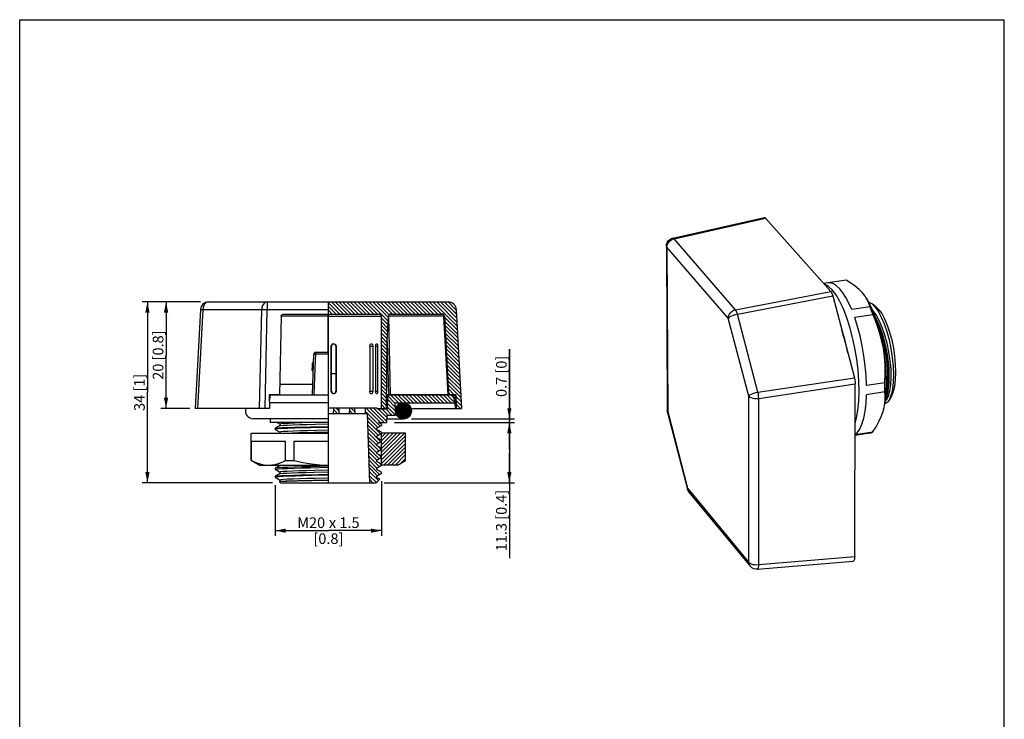
# Model space of a CAD drawing. Units: millimetres. Extents: x 12 to 202, y 7 to 290.
# Drawn here: x 17 to 202, y 159 to 290 of the extents above; entities that cross this region are included whole.
import ezdxf

# ---------------------------------------------------------------- set-up
doc = ezdxf.new("R2010")
doc.units = ezdxf.units.MM
doc.header["$LTSCALE"] = 19.36
doc.layers.get('0').update_dxf_attribs({"linetype": 'CONTINUOUS'})
doc.layers.add('NOGEOM', color=7, linetype='CONTINUOUS')
doc.styles.get("Standard").update_dxf_attribs({"font": 'arial.ttf'})
doc.dimstyles.new('DIMSTYLE_2', dxfattribs={"dimtxt": 2, "dimasz": 2, "dimexe": 1, "dimexo": 1.5, "dimgap": 0.5, "dimtad": 1, "dimdsep": 46, "dimtxsty": 'STANDARD', "dimblk": '_FILLED', "dimblk1": '_FILLED', "dimblk2": '_FILLED', "dimcen": 0.09, "dimadec": 0, "dimazin": 0, "dimtp": 0.2, "dimtm": 0.2, "dimtfac": 1, "dimtofl": 0, "dimtmove": 0, "dimatfit": 3, "dimldrblk": '_FILLED', "dimfxl": 1, "dimtolj": 1, "dimarcsym": 0})
doc.dimstyles.new('DIMSTYLE_3', dxfattribs={"dimtxt": 2, "dimasz": 2, "dimexe": 1, "dimexo": 1.5, "dimgap": 0.5, "dimtad": 1, "dimdec": 0, "dimdsep": 46, "dimtxsty": 'STANDARD', "dimblk": '_FILLED', "dimblk1": '_FILLED', "dimblk2": '_FILLED', "dimcen": 0.09, "dimadec": 0, "dimazin": 0, "dimtp": 0.3, "dimtm": 0.3, "dimtfac": 1, "dimtdec": 0, "dimtofl": 0, "dimtmove": 0, "dimatfit": 3, "dimldrblk": '_FILLED', "dimfxl": 1, "dimtolj": 1, "dimarcsym": 0})
doc.dimstyles.new('DIMSTYLE_4', dxfattribs={"dimtxt": 2, "dimasz": 2, "dimexe": 1, "dimexo": 1.5, "dimgap": 0.5, "dimtad": 1, "dimdsep": 46, "dimtxsty": 'STANDARD', "dimblk": '_FILLED', "dimblk1": '_FILLED', "dimblk2": '_FILLED', "dimcen": 0.09, "dimadec": 0, "dimazin": 0, "dimtp": 0.1, "dimtm": 0.1, "dimtfac": 1, "dimtofl": 0, "dimtmove": 0, "dimatfit": 3, "dimldrblk": '_FILLED', "dimfxl": 1, "dimtolj": 1, "dimarcsym": 0})

# ---------------------------------------------------------------- blocks, each defined once
blk = doc.blocks.new('_FILLED')
at = {"color": 0, "linetype": 'BYBLOCK'}
blk.add_solid([(0, 0), (-1, 0.2), (-1, -0.2)], dxfattribs=at)
blk = doc.blocks.new('*D2')
at = {"color": 2, "linetype": 'CONTINUOUS'}
for p, q in [((65, 202.55), (65, 193.01)), ((85, 203.3), (85, 193.01)), ((65, 194.01), (75, 194.01)), ((85, 194.01), (75, 194.01))]:
    blk.add_line(p, q, dxfattribs=at)
at = {"color": 2, "linetype": 'CONTINUOUS', "xscale": 2, "yscale": 2, "zscale": 2, "rotation": 180}
blk.add_blockref('_FILLED', (65, 194.01), dxfattribs=at)
at = {"color": 2, "linetype": 'CONTINUOUS', "xscale": 2, "yscale": 2, "zscale": 2}
blk.add_blockref('_FILLED', (85, 194.01), dxfattribs=at)
at = {"color": 2, "linetype": 'CONTINUOUS', "insert": (75, 196.51), "char_height": 2, "width": 13.7993, "attachment_point": 2, "line_spacing_factor": 0.9}
blk.add_mtext('M20{\\Ftxt.shx;\\W1.159851;\\H2.000000; }x 1.5\\P[0.8]', dxfattribs=at)
blk = doc.blocks.new('*D3')
at = {"color": 2, "linetype": 'CONTINUOUS'}
for p, q in [((50.97, 236.99), (43.5, 236.99)), ((44.5, 236.99), (44.5, 226.99)), ((44.5, 216.99), (44.5, 226.99)), ((48.94, 216.99), (43.5, 216.99))]:
    blk.add_line(p, q, dxfattribs=at)
at = {"color": 2, "linetype": 'CONTINUOUS', "xscale": 2, "yscale": 2, "zscale": 2}
for p, rotation in [((44.5, 236.99), 90), ((44.5, 216.99), 270)]:
    blk.add_blockref('_FILLED', p, dxfattribs=dict(at, rotation=rotation))
at = {"color": 2, "linetype": 'CONTINUOUS', "insert": (42, 226.99), "char_height": 2, "width": 10.5353, "attachment_point": 2, "rotation": 90, "line_spacing_factor": 0.9}
blk.add_mtext('20{\\Ftxt.shx;\\W1.000000;\\H2.000000; }[0.8]', dxfattribs=at)
blk = doc.blocks.new('*D4')
at = {"color": 2, "linetype": 'CONTINUOUS'}
for p, q in [((50.97, 236.99), (40, 236.99)), ((41, 236.99), (41, 220)), ((41, 203.01), (41, 220)), ((64.5, 203.01), (40, 203.01))]:
    blk.add_line(p, q, dxfattribs=at)
at = {"color": 2, "linetype": 'CONTINUOUS', "xscale": 2, "yscale": 2, "zscale": 2}
for p, rotation in [((41, 236.99), 90), ((41, 203.01), 270)]:
    blk.add_blockref('_FILLED', p, dxfattribs=dict(at, rotation=rotation))
at = {"color": 2, "linetype": 'CONTINUOUS', "insert": (38.5, 220), "char_height": 2, "width": 8.2082, "attachment_point": 2, "rotation": 90, "line_spacing_factor": 0.9}
blk.add_mtext('34{\\Ftxt.shx;\\W1.000000;\\H2.000000; }[1]', dxfattribs=at)
blk = doc.blocks.new('*D8')
at = {"color": 2, "linetype": 'CONTINUOUS'}
for p, q in [((109, 215.01), (109, 228.1)), ((109, 228.1), (109, 214.66)), ((90.6, 215.01), (110, 215.01)), ((109, 209.31), (109, 214.66)), ((87.43, 214.31), (110, 214.31)), ((109, 214.31), (109, 209.31))]:
    blk.add_line(p, q, dxfattribs=at)
at = {"color": 2, "linetype": 'CONTINUOUS', "xscale": 2, "yscale": 2, "zscale": 2}
for p, rotation in [((109, 215.01), 270), ((109, 214.31), 90)]:
    blk.add_blockref('_FILLED', p, dxfattribs=dict(at, rotation=rotation))
at = {"color": 2, "linetype": 'CONTINUOUS', "insert": (106.5, 219.12), "char_height": 2, "width": 8.9814, "attachment_point": 1, "rotation": 90, "line_spacing_factor": 0.9}
blk.add_mtext('0.7{\\Ftxt.shx;\\W1.000000;\\H2.000000; }[0]', dxfattribs=at)
blk = doc.blocks.new('*D9')
at = {"color": 2, "linetype": 'CONTINUOUS'}
for p, q in [((87.43, 214.31), (110, 214.31)), ((109, 214.31), (109, 208.66)), ((109, 203.01), (109, 208.66)), ((109, 208.66), (109, 188.82)), ((85.5, 203.01), (110, 203.01))]:
    blk.add_line(p, q, dxfattribs=at)
at = {"color": 2, "linetype": 'CONTINUOUS', "xscale": 2, "yscale": 2, "zscale": 2}
for p, rotation in [((109, 214.31), 90), ((109, 203.01), 270)]:
    blk.add_blockref('_FILLED', p, dxfattribs=dict(at, rotation=rotation))
at = {"color": 2, "linetype": 'CONTINUOUS', "insert": (106.5, 201.69), "char_height": 2, "width": 12.8625, "attachment_point": 3, "rotation": 90, "line_spacing_factor": 0.9}
blk.add_mtext('11.3{\\Ftxt.shx;\\W1.000000;\\H2.000000; }[0.4]', dxfattribs=at)

msp = doc.modelspace()

# ---------------------------------------------------------------- hatches: boundary and pattern name
at = {"linetype": 'CONTINUOUS'}
h = msp.add_hatch(dxfattribs=at)
h.set_pattern_fill('default__1', color=2, scale=0.5, angle=135, style=0, pattern_type=0)
h.set_pattern_definition([(135, (0, 0), (-0.3535534, -0.3535534), [])])
edge = h.paths.add_edge_path()
edge.add_spline(control_points=[(86.703, 234.685), (86.65, 234.684), (86.553, 234.666), (86.421, 234.582), (86.331, 234.456), (86.307, 234.359), (86.304, 234.306)], knot_values=[0, 0, 0, 0, 0.25, 0.5, 0.75, 1, 1, 1, 1], degree=3, periodic=0)
edge.add_line((86.304, 234.306), (86.062, 229.685))
edge.add_line((86.062, 229.685), (85.95, 216.885))
edge.add_line((85.95, 216.885), (84.95, 216.885))
edge.add_line((84.95, 216.885), (84.95, 234.285))
edge.add_spline(control_points=[(84.95, 234.285), (84.949, 234.34), (84.929, 234.441), (84.84, 234.575), (84.706, 234.664), (84.605, 234.684), (84.55, 234.685)], knot_values=[0, 0, 0, 0, 0.25, 0.5, 0.75, 1, 1, 1, 1], degree=3, periodic=0)
edge.add_line((84.55, 234.685), (75, 234.685))
edge.add_line((75, 234.685), (75, 236.985))
edge.add_line((75, 236.985), (97.528, 236.985))
edge.add_spline(control_points=[(97.528, 236.985), (97.658, 236.984), (97.907, 236.953), (98.264, 236.811), (98.572, 236.585), (98.814, 236.289), (98.975, 235.94), (99.019, 235.692), (99.026, 235.564)], knot_values=[0, 0, 0, 0, 0.1666667, 0.3333333, 0.5, 0.6666667, 0.8333333, 1, 1, 1, 1], degree=3, periodic=0)
edge.add_line((99.026, 235.564), (100, 216.985))
edge.add_line((100, 216.985), (99, 216.985))
edge.add_line((99, 216.985), (98.955, 219.535))
edge.add_line((98.955, 219.535), (97.566, 219.535))
edge.add_line((97.566, 219.535), (96.792, 234.306))
edge.add_spline(control_points=[(96.792, 234.306), (96.789, 234.359), (96.765, 234.456), (96.675, 234.582), (96.544, 234.666), (96.446, 234.684), (96.393, 234.685)], knot_values=[0, 0, 0, 0, 0.25, 0.5, 0.75, 1, 1, 1, 1], degree=3, periodic=0)
edge.add_line((96.393, 234.685), (86.703, 234.685))
edge = h.paths.add_edge_path()
edge.add_line((84.663, 203.678), (84, 203.015))
edge.add_line((84, 203.015), (82.8, 203.015))
edge.add_line((82.8, 203.015), (82.346, 216.015))
edge.add_line((82.346, 216.015), (81.965, 216.015))
edge.add_line((81.965, 216.015), (82, 217.015))
edge.add_line((82, 217.015), (84.165, 217.015))
edge.add_line((84.165, 217.015), (84.175, 216.815))
edge.add_line((84.175, 216.815), (86.047, 216.815))
edge.add_line((86.047, 216.815), (86.094, 219.515))
edge.add_line((86.094, 219.515), (98.448, 219.515))
edge.add_line((98.448, 219.515), (98.85, 218.015))
edge.add_line((98.85, 218.015), (87.5, 218.015))
edge.add_line((87.5, 218.015), (87.621, 215.715))
edge.add_line((87.621, 215.715), (86, 215.715))
edge.add_line((86, 215.715), (85.927, 214.315))
edge.add_line((85.927, 214.315), (84.427, 214.315))
edge.add_line((84.427, 214.315), (85, 213.984))
edge.add_line((85, 213.984), (85, 213.796))
edge.add_line((85, 213.796), (84.188, 213.327))
edge.add_spline(control_points=[(84.188, 213.327), (84.165, 213.313), (84.127, 213.281), (84.089, 213.214), (84.075, 213.139), (84.09, 213.064), (84.128, 212.999), (84.166, 212.967), (84.188, 212.953)], knot_values=[0, 0, 0, 0, 0.1666667, 0.3333333, 0.5, 0.6666667, 0.8333333, 1, 1, 1, 1], degree=3, periodic=0)
edge.add_line((84.188, 212.953), (85, 212.484))
edge.add_line((85, 212.484), (85, 212.296))
edge.add_line((85, 212.296), (84.188, 211.827))
edge.add_spline(control_points=[(84.188, 211.827), (84.165, 211.813), (84.127, 211.781), (84.089, 211.714), (84.075, 211.639), (84.09, 211.564), (84.128, 211.499), (84.166, 211.467), (84.188, 211.453)], knot_values=[0, 0, 0, 0, 0.1666667, 0.3333333, 0.5, 0.6666667, 0.8333333, 1, 1, 1, 1], degree=3, periodic=0)
edge.add_line((84.188, 211.453), (85, 210.984))
edge.add_line((85, 210.984), (85, 210.796))
edge.add_line((85, 210.796), (84.188, 210.327))
edge.add_spline(control_points=[(84.188, 210.327), (84.165, 210.313), (84.127, 210.281), (84.089, 210.214), (84.075, 210.139), (84.09, 210.064), (84.128, 209.999), (84.166, 209.967), (84.188, 209.953)], knot_values=[0, 0, 0, 0, 0.1666667, 0.3333333, 0.5, 0.6666667, 0.8333333, 1, 1, 1, 1], degree=3, periodic=0)
edge.add_line((84.188, 209.953), (85, 209.484))
edge.add_line((85, 209.484), (85, 209.296))
edge.add_line((85, 209.296), (84.188, 208.827))
edge.add_spline(control_points=[(84.188, 208.827), (84.165, 208.813), (84.127, 208.781), (84.089, 208.714), (84.075, 208.639), (84.09, 208.564), (84.128, 208.499), (84.166, 208.467), (84.188, 208.453)], knot_values=[0, 0, 0, 0, 0.1666667, 0.3333333, 0.5, 0.6666667, 0.8333333, 1, 1, 1, 1], degree=3, periodic=0)
edge.add_line((84.188, 208.453), (85, 207.984))
edge.add_line((85, 207.984), (85, 207.796))
edge.add_line((85, 207.796), (84.188, 207.327))
edge.add_spline(control_points=[(84.188, 207.327), (84.165, 207.313), (84.127, 207.281), (84.089, 207.214), (84.075, 207.139), (84.09, 207.064), (84.128, 206.999), (84.166, 206.967), (84.188, 206.953)], knot_values=[0, 0, 0, 0, 0.1666667, 0.3333333, 0.5, 0.6666667, 0.8333333, 1, 1, 1, 1], degree=3, periodic=0)
edge.add_line((84.188, 206.953), (85, 206.484))
edge.add_line((85, 206.484), (85, 206.296))
edge.add_line((85, 206.296), (84.188, 205.827))
edge.add_spline(control_points=[(84.188, 205.827), (84.165, 205.813), (84.127, 205.781), (84.089, 205.714), (84.075, 205.639), (84.09, 205.564), (84.128, 205.499), (84.166, 205.467), (84.188, 205.453)], knot_values=[0, 0, 0, 0, 0.1666667, 0.3333333, 0.5, 0.6666667, 0.8333333, 1, 1, 1, 1], degree=3, periodic=0)
edge.add_line((84.188, 205.453), (85, 204.984))
edge.add_line((85, 204.984), (85, 204.796))
edge.add_line((85, 204.796), (84.188, 204.327))
edge.add_spline(control_points=[(84.188, 204.327), (84.165, 204.313), (84.127, 204.281), (84.089, 204.214), (84.075, 204.139), (84.09, 204.064), (84.128, 203.999), (84.166, 203.967), (84.188, 203.953)], knot_values=[0, 0, 0, 0, 0.1666667, 0.3333333, 0.5, 0.6666667, 0.8333333, 1, 1, 1, 1], degree=3, periodic=0)
edge.add_line((84.188, 203.953), (84.663, 203.678))
h.paths.add_polyline_path([(76, 217.015), (77, 217.015), (77.035, 216.015), (75.965, 216.015)])
h.paths.add_polyline_path([(79, 217.015), (80, 217.015), (80.035, 216.015), (78.965, 216.015)])
h = msp.add_hatch(dxfattribs=at)
h.set_pattern_fill('default__2', color=2, scale=0.01, angle=45, style=0, pattern_type=0)
h.set_pattern_definition([(45, (0, 0), (-0.0070710678, 0.0070710678), []), (45, (-0.001768, 0.001768), (-0.0070710678, 0.0070710678), [])])
edge = h.paths.add_edge_path()
edge.add_spline(control_points=[(89.1, 215.015), (88.977, 215.015), (88.739, 215.044), (88.396, 215.174), (88.096, 215.381), (87.853, 215.655), (87.684, 215.978), (87.596, 216.332), (87.596, 216.698), (87.684, 217.052), (87.853, 217.375), (88.096, 217.649), (88.396, 217.856), (88.739, 217.986), (88.977, 218.015), (89.1, 218.015)], knot_values=[0, 0, 0, 0, 0.0769231, 0.1538462, 0.2307692, 0.3076923, 0.3846154, 0.4615385, 0.5384615, 0.6153846, 0.6923077, 0.7692308, 0.8461538, 0.9230769, 1, 1, 1, 1], degree=3, periodic=0)
edge.add_spline(control_points=[(89.1, 218.015), (89.223, 218.015), (89.461, 217.986), (89.804, 217.856), (90.104, 217.649), (90.347, 217.375), (90.516, 217.052), (90.604, 216.698), (90.604, 216.332), (90.516, 215.978), (90.347, 215.655), (90.104, 215.381), (89.804, 215.174), (89.461, 215.044), (89.223, 215.015), (89.1, 215.015)], knot_values=[0, 0, 0, 0, 0.0769231, 0.1538462, 0.2307692, 0.3076923, 0.3846154, 0.4615385, 0.5384615, 0.6153846, 0.6923077, 0.7692308, 0.8461538, 0.9230769, 1, 1, 1, 1], degree=3, periodic=0)
h = msp.add_hatch(dxfattribs=at)
h.set_pattern_fill('B_BOTTOM', color=2, scale=0.5, angle=45, style=0, pattern_type=0)
h.set_pattern_definition([(45, (0, 0), (-0.3535534, 0.3535534), [])])
h.paths.add_polyline_path([(89.5, 207.181), (88, 206.315), (85, 206.315), (85, 212.315), (89.5, 212.315)])

# ---------------------------------------------------------------- linework, layer by layer
at = {"color": 7, "linetype": 'CONTINUOUS'}
for p, q in [((17, 7), (17, 290)), ((17, 290), (202, 290)), ((202, 7), (202, 290)), ((139.703, 248.964), (156.918, 252.838)), ((139.953, 248.856), (157.149, 252.725)), ((157.149, 252.725), (169.396, 238.946)), ((151.504, 235.524), (139.953, 248.856)), ((138.529, 247.489), (138.679, 216.593)), ((138.615, 247.285), (138.765, 216.383)), ((150.145, 233.931), (138.615, 247.285)), ((172.263, 241.097), (168.048, 240.463)), ((151.504, 235.524), (169.396, 238.946)), ((52.472, 236.985), (97.528, 236.985)), ((63.524, 236.985), (63.524, 235.564)), ((75, 203.015), (75, 236.985)), ((151.87, 234.696), (169.767, 238.122)), ((169.767, 238.122), (173.84, 222.738)), ((176.237, 237.425), (176.004, 237.821)), ((50.974, 235.564), (50, 216.985)), ((51.412, 235.564), (50.439, 216.985)), ((51.412, 235.564), (62.465, 235.564)), ((62.061, 216.985), (62.465, 235.564)), ((63.12, 216.985), (63.524, 235.564)), ((63.524, 235.564), (75, 235.564)), ((99.026, 235.564), (100, 216.985)), ((176.767, 236.058), (173.325, 235.536)), ((177.836, 236.056), (177.181, 236.598)), ((177.309, 235.371), (177.246, 235.428)), ((178.237, 235.675), (177.835, 236.056)), ((178.049, 235.877), (178.035, 235.89)), ((178.064, 235.864), (178.049, 235.877)), ((178.079, 235.85), (178.064, 235.864)), ((178.094, 235.836), (178.079, 235.85)), ((178.109, 235.822), (178.094, 235.836)), ((178.124, 235.808), (178.109, 235.822)), ((178.139, 235.794), (178.124, 235.808)), ((178.169, 235.765), (178.154, 235.78)), ((178.184, 235.75), (178.169, 235.765)), ((178.199, 235.735), (178.184, 235.75)), ((178.213, 235.72), (178.199, 235.735)), ((178.228, 235.705), (178.213, 235.72)), ((178.242, 235.689), (178.228, 235.705)), ((178.237, 235.675), (178.258, 235.653)), ((178.257, 235.674), (178.242, 235.689)), ((178.271, 235.658), (178.257, 235.674)), ((178.258, 235.653), (178.281, 235.628)), ((178.286, 235.642), (178.271, 235.658)), ((178.281, 235.628), (178.314, 235.592)), ((178.3, 235.626), (178.286, 235.642)), ((178.314, 235.61), (178.3, 235.626)), ((178.328, 235.594), (178.314, 235.61)), ((178.314, 235.592), (178.368, 235.533)), ((178.368, 235.533), (178.382, 235.517)), ((178.382, 235.517), (178.391, 235.507)), ((66.129, 234.306), (65.808, 219.535)), ((75, 234.291), (66.129, 234.291)), ((66.674, 234.685), (84.55, 234.685)), ((74.913, 234.291), (74.913, 227.515)), ((74.983, 234.685), (74.956, 234.655)), ((75, 234.285), (84.95, 234.285)), ((84.95, 216.885), (84.95, 234.285)), ((86.062, 229.685), (86.304, 234.306)), ((86.318, 234.306), (86.304, 234.306)), ((86.312, 234.338), (86.318, 234.306)), ((86.318, 234.306), (86.638, 219.535)), ((96.646, 234.306), (86.318, 234.306)), ((86.703, 234.685), (96.393, 234.685)), ((96.364, 234.685), (96.468, 234.657)), ((96.468, 234.657), (96.558, 234.575)), ((96.646, 234.306), (97.42, 219.535)), ((96.792, 234.306), (97.566, 219.535)), ((153.979, 219.264), (150.145, 233.931)), ((155.71, 220.024), (151.87, 234.696)), ((177.337, 234.555), (173.894, 234.032)), ((85.95, 216.885), (86.062, 229.685)), ((86.065, 229.685), (86.285, 219.535)), ((172.054, 229.836), (171.681, 230.892)), ((75.549, 220.185), (75.549, 228.685)), ((75.549, 228.685), (75.607, 228.685)), ((75.603, 220.185), (75.607, 228.685)), ((76.397, 228.685), (76.401, 220.185)), ((76.456, 228.685), (76.397, 228.685)), ((76.456, 228.685), (76.456, 220.185)), ((82.796, 228.685), (82.796, 220.185)), ((82.796, 228.685), (83.329, 228.685)), ((83.329, 228.685), (83.329, 220.185)), ((83.878, 228.685), (83.878, 220.185)), ((83.878, 228.685), (84.252, 228.685)), ((84.252, 228.685), (84.252, 220.185)), ((72, 219.515), (72.269, 227.225)), ((72.569, 227.515), (75, 227.515)), ((72.635, 227.225), (75, 227.225)), ((71.969, 225.465), (71.969, 224.106)), ((72.208, 225.465), (71.969, 225.465)), ((71.969, 224.106), (72, 224.965)), ((71.969, 224.106), (72.159, 224.074)), ((72, 224.965), (72, 225.465)), ((72.19, 224.965), (72, 224.965)), ((75.604, 223.515), (76.399, 223.515)), ((155.71, 220.024), (173.84, 222.738)), ((65.851, 221.515), (72.07, 221.515)), ((75.549, 220.185), (75.603, 220.185)), ((76.456, 220.185), (76.401, 220.185)), ((82.796, 220.185), (83.329, 220.185)), ((83.878, 220.185), (84.252, 220.185)), ((155.863, 218.867), (173.992, 221.583)), ((173.888, 189.156), (173.992, 221.583)), ((179.565, 221.788), (176.121, 221.257)), ((63.844, 219.535), (63.914, 216.985)), ((65.808, 219.535), (63.844, 219.535)), ((63.844, 219.515), (75, 219.515)), ((64.038, 219.515), (63.879, 218.261)), ((98.955, 219.535), (85.973, 219.535)), ((85.973, 219.515), (98.771, 219.515)), ((86.094, 219.515), (86.047, 216.815)), ((98.85, 218.015), (98.448, 219.515)), ((98.771, 219.515), (98.85, 218.015)), ((98.838, 218.244), (98.822, 219.535)), ((98.955, 219.535), (99, 216.985)), ((154.022, 188.046), (153.979, 219.264)), ((155.893, 187.638), (155.863, 218.867)), ((179.557, 220.069), (176.115, 219.538)), ((179.853, 219.027), (179.638, 218.416)), ((180.041, 219.717), (180.044, 219.728)), ((180.652, 219.037), (180.274, 218.453)), ((63.914, 216.985), (50, 216.985)), ((75, 218.015), (63.886, 218.015)), ((84.165, 217.015), (75, 217.015)), ((75.965, 216.015), (76, 217.015)), ((77.035, 216.015), (77, 217.015)), ((78.965, 216.015), (79, 217.015)), ((80.035, 216.015), (80, 217.015)), ((81.965, 216.015), (82, 217.015)), ((84.165, 217.015), (84.175, 216.815)), ((85.95, 216.885), (84.175, 216.885)), ((86.047, 216.815), (84.175, 216.815)), ((87.5, 218.015), (98.85, 218.015)), ((87.5, 218.015), (87.621, 215.715)), ((90.518, 216.985), (100, 216.985)), ((98.854, 216.985), (98.841, 218.015)), ((179.219, 216.399), (179.303, 216.691)), ((179.305, 216.698), (179.299, 216.677)), ((64.037, 215.015), (64.073, 214.315)), ((75, 216.015), (82.346, 216.015)), ((82.8, 203.015), (82.346, 216.015)), ((86, 215.715), (85.927, 214.315)), ((85.963, 215.015), (89.1, 215.015)), ((86, 215.715), (87.621, 215.715)), ((138.727, 216.226), (142.452, 201.832)), ((138.765, 216.383), (142.491, 201.987)), ((75, 214.315), (64.074, 214.315)), ((65, 213.234), (65.009, 213.244)), ((65, 213.234), (65, 213.046)), ((65.157, 213.088), (65, 213.046)), ((65.009, 213.036), (65, 213.046)), ((65.821, 213.714), (65.009, 213.244)), ((65.009, 213.036), (65.821, 212.566)), ((65.391, 214.315), (65.821, 214.066)), ((71.554, 213.525), (75, 213.609)), ((75, 213.421), (71.756, 213.342)), ((72.572, 214.014), (75, 214.078)), ((72.674, 212.891), (75, 212.952)), ((84.188, 213.327), (85, 213.796)), ((85, 212.484), (84.188, 212.953)), ((84.427, 214.315), (85.927, 214.315)), ((85, 213.984), (84.427, 214.315)), ((85, 213.984), (85, 213.796)), ((60.5, 207.181), (60.5, 212.315)), ((60.5, 212.315), (75, 212.315)), ((72.407, 212.51), (75, 212.578)), ((84.188, 211.827), (85, 212.296)), ((85, 210.984), (84.188, 211.453)), ((85, 206.296), (85, 212.484)), ((89.5, 212.315), (85, 212.315)), ((89.5, 207.181), (89.5, 212.315)), ((177.25, 212.495), (173.961, 211.983)), ((176.709, 212.3), (173.961, 211.873)), ((60.53, 207.181), (60.53, 210.815)), ((60.53, 210.815), (66.953, 210.815)), ((66.953, 207.181), (66.953, 210.815)), ((68.577, 210.815), (75, 210.815)), ((68.577, 207.181), (68.577, 210.815)), ((84.188, 210.327), (85, 210.796)), ((85, 209.484), (84.188, 209.953)), ((84.188, 208.827), (85, 209.296)), ((85, 207.984), (84.188, 208.453)), ((84.188, 207.327), (85, 207.796)), ((62, 206.315), (60.5, 207.181)), ((60.5, 207.181), (60.53, 207.181)), ((62, 206.315), (75, 206.315)), ((65.009, 205.744), (65, 205.734)), ((65, 205.734), (65, 205.546)), ((65.009, 205.536), (65, 205.546)), ((65.821, 206.214), (65.009, 205.744)), ((65.009, 205.536), (65.821, 205.066)), ((66.953, 207.181), (68.577, 207.181)), ((71.568, 205.837), (75, 205.921)), ((75, 206.109), (71.572, 206.026)), ((72.445, 205.385), (75, 205.452)), ((85, 206.484), (84.188, 206.953)), ((84.188, 205.827), (85, 206.296)), ((85, 204.984), (84.188, 205.453)), ((88, 206.315), (85, 206.315)), ((88, 206.315), (89.5, 207.181)), ((65, 204.234), (65.009, 204.244)), ((65, 204.234), (65, 204.046)), ((65, 204.046), (65.009, 204.036)), ((65.821, 204.714), (65.009, 204.244)), ((65.009, 204.036), (65.821, 203.566)), ((75, 204.421), (71.826, 204.344)), ((72.186, 203.504), (75, 203.578)), ((72.303, 205.007), (75, 205.078)), ((72.545, 203.887), (75, 203.952)), ((84.663, 203.678), (84, 203.015)), ((84.188, 204.327), (85, 204.796)), ((84.663, 203.678), (84.188, 203.953)), ((85, 204.796), (85, 204.984)), ((65.927, 203.23), (65.812, 203.203)), ((66, 203.015), (65.812, 203.203)), ((65.821, 203.214), (65.961, 203.246)), ((66, 203.015), (84, 203.015)), ((75, 203.441), (71.88, 203.389)), ((142.491, 201.987), (154.022, 188.046)), ((142.748, 201.253), (154.281, 187.305)), ((155.893, 187.638), (173.888, 189.156)), ((155.579, 186.759), (173.589, 188.28))]:
    msp.add_line(p, q, dxfattribs=at)
for points in [[(156.919, 252.838), (157.016, 252.828), (157.149, 252.725)], [(138.529, 247.489), (138.551, 247.755), (138.663, 248.117), (138.861, 248.439), (139.133, 248.702), (139.462, 248.889), (139.703, 248.964)], [(138.615, 247.285), (138.658, 247.636), (138.79, 247.979), (139.002, 248.29), (139.28, 248.551), (139.604, 248.744), (139.953, 248.856)], [(139.953, 248.856), (139.807, 248.956), (139.703, 248.964)], [(138.615, 247.285), (138.534, 247.437), (138.529, 247.489)], [(171.078, 239.442), (170.498, 240.006), (169.926, 240.385), (169.37, 240.578), (168.873, 240.587)], [(175.327, 238.708), (174.715, 239.325), (174, 239.925), (173.185, 240.512), (172.263, 241.097)], [(169.659, 239.228), (168.939, 239.901), (168.235, 240.29), (168.197, 240.295)], [(169.396, 238.946), (169.532, 238.746), (169.658, 238.464), (169.767, 238.122)], [(173.969, 214.257), (174.227, 215.178), (174.487, 216.66), (174.648, 218.334), (174.706, 220.166), (174.661, 222.118), (174.512, 224.15), (174.263, 226.22), (173.919, 228.284), (173.487, 230.3), (172.977, 232.227), (172.398, 234.023), (171.764, 235.653), (171.086, 237.082), (170.38, 238.282), (169.659, 239.228)], [(173.325, 235.536), (172.79, 236.737), (172.232, 237.797), (171.659, 238.702), (171.078, 239.442)], [(176.004, 237.821), (175.833, 238.075), (175.327, 238.708)], [(52.472, 236.985), (52.206, 236.937), (51.957, 236.797), (51.741, 236.573), (51.572, 236.279), (51.46, 235.936), (51.412, 235.564)], [(63.524, 236.985), (63.258, 236.937), (63.009, 236.797), (62.794, 236.573), (62.624, 236.279), (62.512, 235.936), (62.465, 235.564)], [(179.271, 228.298), (178.942, 229.971), (178.551, 231.59), (178.104, 233.126), (177.608, 234.552), (177.073, 235.844), (176.508, 236.98), (176.092, 237.683)], [(176.767, 236.058), (176.545, 236.756), (176.237, 237.425)], [(176.504, 236.987), (177.072, 236.684), (177.18, 236.598)], [(50.974, 235.564), (51.025, 235.569), (51.175, 235.569), (51.412, 235.564)], [(62.465, 235.564), (62.775, 235.569), (63.136, 235.569), (63.524, 235.564)], [(150.145, 233.931), (150.191, 234.286), (150.324, 234.632), (150.538, 234.947), (150.819, 235.211), (151.148, 235.408), (151.504, 235.524)], [(151.87, 234.696), (151.757, 235.039), (151.633, 235.321), (151.504, 235.524)], [(177.337, 234.555), (177.058, 235.325), (176.767, 236.058)], [(177.18, 236.598), (177.691, 236.084), (178.306, 235.223), (178.892, 234.139), (179.439, 232.855), (179.93, 231.416), (180.354, 229.858), (180.697, 228.229), (180.955, 226.556), (181.114, 224.91), (181.172, 223.361)], [(179.626, 218.341), (179.908, 218.627), (180.253, 219.327), (180.515, 220.283), (180.682, 221.463), (180.749, 222.829), (180.712, 224.337), (180.57, 225.937), (180.326, 227.577), (179.989, 229.203), (179.566, 230.761), (179.071, 232.202), (178.518, 233.477), (177.925, 234.545), (177.309, 235.371)], [(177.99, 235.928), (177.985, 235.932), (177.95, 235.96), (177.912, 235.99), (177.88, 236.013)], [(178.035, 235.89), (178.018, 235.904), (177.99, 235.928)], [(178.078, 235.855), (178.426, 235.516), (178.976, 234.776), (179.508, 233.808), (180.007, 232.64), (180.457, 231.307), (180.845, 229.852), (181.157, 228.319), (181.386, 226.754), (181.522, 225.205), (181.564, 223.722)], [(178.391, 235.507), (178.396, 235.502), (178.401, 235.497), (178.406, 235.492), (178.411, 235.488), (178.412, 235.488), (178.411, 235.49), (178.409, 235.493), (178.407, 235.496), (178.404, 235.5), (178.399, 235.507), (178.393, 235.514), (178.387, 235.522), (178.381, 235.53), (178.375, 235.538), (178.368, 235.546), (178.362, 235.554), (178.355, 235.562), (178.348, 235.57), (178.341, 235.578), (178.328, 235.594)], [(66.129, 234.306), (66.154, 234.418), (66.227, 234.522), (66.342, 234.607), (66.494, 234.664), (66.674, 234.685)], [(74.956, 234.655), (74.934, 234.57), (74.919, 234.442), (74.913, 234.291)], [(96.558, 234.575), (96.62, 234.452), (96.646, 234.306)], [(96.792, 234.306), (96.788, 234.307), (96.776, 234.307), (96.756, 234.308), (96.727, 234.307), (96.69, 234.307), (96.646, 234.306)], [(150.145, 233.931), (150.282, 234.078), (150.502, 234.23), (150.79, 234.376), (151.13, 234.508), (151.498, 234.617), (151.87, 234.696)], [(176.121, 221.257), (176.04, 223.084), (175.873, 224.965), (175.623, 226.867), (175.293, 228.758), (174.89, 230.604), (174.421, 232.372), (173.894, 234.032)], [(179.271, 228.298), (179.017, 229.556), (178.696, 230.803), (178.309, 232.045), (177.857, 233.291), (177.337, 234.555)], [(180.044, 219.728), (180.202, 220.442), (180.35, 221.657), (180.397, 223.048), (180.34, 224.571), (180.18, 226.176), (179.92, 227.811), (179.568, 229.423), (179.134, 230.959), (178.63, 232.37), (178.072, 233.609), (177.721, 234.226)], [(180.236, 223.064), (180.151, 224.698), (179.958, 226.426), (179.662, 228.171), (179.277, 229.86), (178.81, 231.462), (178.275, 232.929), (177.846, 233.866)], [(172.605, 227.402), (172.376, 228.554), (172.022, 229.963), (171.615, 231.282), (171.49, 231.612)], [(178.452, 231.931), (178.623, 231.464), (179.097, 229.841), (179.482, 228.155), (179.778, 226.413), (179.972, 224.68), (180.058, 223.037)], [(75.549, 228.685), (75.576, 228.839), (75.655, 228.976), (75.775, 229.077), (75.925, 229.131), (76.081, 229.131), (76.23, 229.076), (76.35, 228.976), (76.429, 228.839), (76.456, 228.685)], [(76.397, 228.685), (76.367, 228.835), (76.282, 228.964), (76.153, 229.049), (76.002, 229.08), (75.851, 229.05), (75.722, 228.964), (75.637, 228.836), (75.607, 228.685)], [(82.796, 228.685), (82.813, 228.839), (82.862, 228.976), (82.936, 229.076), (83.026, 229.131), (83.081, 229.138)], [(83.081, 229.138), (83.117, 229.131), (83.203, 229.077), (83.271, 228.977), (83.314, 228.839), (83.329, 228.685)], [(83.878, 228.685), (83.891, 228.839), (83.926, 228.976), (83.978, 229.077), (84.042, 229.131), (84.079, 229.138)], [(84.079, 229.138), (84.106, 229.131), (84.166, 229.076), (84.212, 228.976), (84.242, 228.839), (84.252, 228.685)], [(179.565, 221.788), (179.635, 223.474), (179.613, 225.107), (179.493, 226.711), (179.271, 228.298)], [(179.305, 216.699), (179.49, 217.49), (179.69, 218.742), (179.814, 220.135), (179.861, 221.643), (179.828, 223.242), (179.718, 224.904), (179.531, 226.599), (179.271, 228.298)], [(72.269, 227.225), (72.312, 227.226), (72.438, 227.226), (72.635, 227.225)], [(72.333, 219.515), (72.526, 224.465), (72.635, 227.225)], [(72.825, 227.515), (72.754, 227.493), (72.693, 227.431), (72.651, 227.337), (72.635, 227.225)], [(173.84, 222.738), (173.923, 222.355), (173.975, 221.961), (173.992, 221.583)], [(179.743, 219.333), (179.905, 220.135), (180.035, 221.499), (180.058, 223.037)], [(180.236, 223.064), (180.215, 221.563), (180.092, 220.225), (179.853, 219.027)], [(181.172, 223.361), (181.129, 221.912), (180.984, 220.616), (180.743, 219.535), (180.42, 218.707), (180.274, 218.454)], [(181.564, 223.722), (181.508, 222.348), (181.358, 221.126), (181.118, 220.094), (180.794, 219.281), (180.652, 219.037)], [(76.456, 220.185), (76.429, 220.031), (76.35, 219.894), (76.23, 219.794), (76.081, 219.739), (75.925, 219.739), (75.775, 219.793), (75.655, 219.893), (75.576, 220.031), (75.549, 220.185)], [(75.603, 220.185), (75.633, 220.033), (75.72, 219.903), (75.849, 219.816), (76.002, 219.786), (76.155, 219.817), (76.285, 219.903), (76.371, 220.033), (76.401, 220.185)], [(83.081, 219.732), (83.026, 219.739), (82.936, 219.794), (82.862, 219.894), (82.813, 220.031), (82.796, 220.185)], [(83.329, 220.185), (83.314, 220.031), (83.271, 219.894), (83.203, 219.793), (83.117, 219.739), (83.081, 219.732)], [(84.079, 219.732), (84.042, 219.739), (83.978, 219.793), (83.926, 219.893), (83.891, 220.031), (83.878, 220.185)], [(84.252, 220.185), (84.242, 220.031), (84.212, 219.894), (84.166, 219.794), (84.106, 219.739), (84.079, 219.732)], [(179.557, 220.069), (179.572, 220.916), (179.565, 221.788)], [(153.979, 219.264), (154.117, 219.409), (154.338, 219.559), (154.627, 219.705), (154.968, 219.836), (155.336, 219.945), (155.71, 220.024)], [(153.979, 219.264), (154.155, 219.119), (154.412, 218.997), (154.733, 218.906), (155.098, 218.852), (155.483, 218.839), (155.863, 218.867)], [(155.863, 218.867), (155.84, 219.245), (155.787, 219.64), (155.71, 220.024)], [(173.962, 212.077), (174.355, 212.407), (174.831, 213.089), (175.242, 213.998), (175.581, 215.118), (175.842, 216.43), (176.021, 217.912), (176.115, 219.538)], [(179.303, 216.691), (179.414, 217.143), (179.542, 217.878), (179.607, 218.606), (179.611, 219.334), (179.557, 220.069)], [(180.274, 218.454), (180.025, 218.138), (179.565, 217.84), (179.546, 217.839)], [(138.727, 216.226), (138.693, 216.398), (138.679, 216.593)], [(138.765, 216.383), (138.685, 216.54), (138.679, 216.593)], [(138.765, 216.383), (138.723, 216.256), (138.727, 216.226)], [(177.25, 212.495), (177.897, 213.513), (178.439, 214.495), (178.88, 215.455), (179.219, 216.399)], [(65.009, 213.244), (65.151, 213.276), (65.6, 213.317), (66.334, 213.359), (67.329, 213.4), (68.557, 213.442), (69.979, 213.484), (71.554, 213.525)], [(71.756, 213.342), (70.14, 213.3), (68.675, 213.257), (67.409, 213.215), (66.38, 213.173), (65.621, 213.13), (65.157, 213.088)], [(65.821, 214.066), (65.852, 214.099), (66.154, 214.142), (66.744, 214.186), (67.604, 214.229), (68.704, 214.272), (70.01, 214.315)], [(65.821, 214.066), (65.84, 214.054), (65.89, 213.997), (65.92, 213.884), (65.886, 213.777), (65.839, 213.726), (65.821, 213.714)], [(65.821, 213.714), (66.04, 213.756), (66.549, 213.799), (67.331, 213.842), (68.361, 213.885), (69.606, 213.928), (71.025, 213.971), (72.572, 214.014)], [(65.821, 212.566), (65.823, 212.589), (66.055, 212.632), (66.577, 212.675), (67.375, 212.718), (68.42, 212.762), (69.681, 212.805), (71.114, 212.848), (72.674, 212.891)], [(84.08, 213.14), (84.093, 213.213), (84.131, 213.278), (84.188, 213.327)], [(84.188, 212.953), (84.131, 213.002), (84.094, 213.066), (84.08, 213.14)], [(65.821, 212.566), (65.836, 212.557), (65.883, 212.507), (65.92, 212.403), (65.9, 212.315)], [(66.839, 212.315), (67.237, 212.338), (68.243, 212.381), (69.467, 212.424), (70.87, 212.467), (72.407, 212.51)], [(84.08, 211.64), (84.093, 211.713), (84.131, 211.778), (84.188, 211.827)], [(84.188, 211.453), (84.131, 211.502), (84.094, 211.566), (84.08, 211.64)], [(176.709, 212.3), (176.969, 212.365), (177.25, 212.495)], [(84.08, 210.14), (84.093, 210.213), (84.131, 210.278), (84.188, 210.327)], [(84.188, 209.953), (84.131, 210.002), (84.094, 210.066), (84.08, 210.14)], [(84.08, 208.64), (84.093, 208.713), (84.131, 208.778), (84.188, 208.827)], [(84.188, 208.453), (84.131, 208.502), (84.094, 208.566), (84.08, 208.64)], [(84.08, 207.14), (84.093, 207.213), (84.131, 207.278), (84.188, 207.327)], [(60.53, 207.181), (61.351, 206.807), (62.153, 206.536), (62.948, 206.371), (63.742, 206.315)], [(63.742, 206.315), (64.377, 206.351), (65.012, 206.457), (65.65, 206.632), (66.295, 206.873), (66.953, 207.181)], [(65, 205.546), (65.151, 205.587), (65.598, 205.629), (66.328, 205.67), (67.319, 205.712), (68.555, 205.754), (69.994, 205.796), (71.568, 205.837)], [(71.572, 206.026), (69.998, 205.984), (68.574, 205.943), (67.352, 205.901), (66.357, 205.86), (65.61, 205.818), (65.152, 205.776), (65.009, 205.744)], [(65.821, 205.066), (65.818, 205.085), (66.021, 205.128), (66.512, 205.171), (67.276, 205.214), (68.286, 205.256), (69.512, 205.299), (70.913, 205.342), (72.445, 205.385)], [(65.821, 206.214), (66.02, 206.254), (66.517, 206.297), (66.838, 206.315)], [(65.898, 206.315), (65.881, 206.269), (65.836, 206.224), (65.821, 206.214)], [(68.577, 207.181), (70.212, 206.808), (71.814, 206.537), (73.407, 206.371), (75, 206.315)], [(84.188, 206.953), (84.131, 207.002), (84.094, 207.066), (84.08, 207.14)], [(84.08, 205.64), (84.093, 205.713), (84.131, 205.778), (84.188, 205.827)], [(84.188, 205.453), (84.131, 205.502), (84.094, 205.566), (84.08, 205.64)], [(71.826, 204.344), (70.249, 204.303), (68.811, 204.262), (67.557, 204.22), (66.523, 204.179), (65.74, 204.138), (65.23, 204.097), (65.009, 204.056), (65, 204.046)], [(65.009, 204.244), (65.099, 204.268), (65.5, 204.31), (66.195, 204.352), (67.165, 204.394), (68.377, 204.436), (69.796, 204.478), (71.376, 204.521)], [(65.821, 205.066), (65.839, 205.054), (65.886, 205.002), (65.92, 204.899), (65.891, 204.786), (65.841, 204.727), (65.821, 204.714)], [(65.821, 204.714), (65.983, 204.749), (66.445, 204.792), (67.183, 204.835), (68.173, 204.878), (69.383, 204.921), (70.775, 204.964), (72.303, 205.007)], [(65.821, 203.566), (65.822, 203.588), (66.044, 203.631), (66.553, 203.674), (67.332, 203.716), (68.357, 203.759), (69.595, 203.802), (71.006, 203.845), (72.545, 203.887)], [(65.821, 203.566), (65.841, 203.553), (65.892, 203.493), (65.92, 203.38)], [(65.961, 203.246), (66.401, 203.289), (67.119, 203.332), (68.092, 203.375), (69.287, 203.418), (70.667, 203.461), (72.186, 203.504)], [(71.376, 204.521), (74.822, 204.605), (75, 204.609)], [(84.08, 204.14), (84.093, 204.213), (84.131, 204.278), (84.188, 204.327)], [(84.188, 203.953), (84.131, 204.002), (84.094, 204.066), (84.08, 204.14)], [(65.92, 203.38), (65.884, 203.274), (65.838, 203.225), (65.821, 203.214)], [(71.88, 203.389), (70.402, 203.363), (69.059, 203.336), (67.915, 203.31), (67.004, 203.283), (66.329, 203.256), (65.927, 203.23)], [(142.491, 201.987), (142.448, 201.862), (142.452, 201.832)], [(142.748, 201.252), (142.52, 201.63), (142.452, 201.832)], [(142.491, 201.987), (142.537, 201.655), (142.671, 201.359), (142.748, 201.253)], [(173.888, 189.156), (173.882, 188.954), (173.862, 188.771), (173.831, 188.613), (173.789, 188.482), (173.737, 188.382), (173.676, 188.315), (173.607, 188.282), (173.59, 188.28)], [(154.022, 188.046), (154.198, 187.897), (154.454, 187.772), (154.773, 187.678), (155.136, 187.623), (155.519, 187.61), (155.893, 187.638)], [(154.022, 188.046), (154.069, 187.71), (154.203, 187.41), (154.281, 187.305)], [(155.579, 186.759), (155.311, 186.76), (154.927, 186.847), (154.578, 187.03), (154.281, 187.305)], [(155.579, 186.759), (155.608, 186.765), (155.711, 186.852), (155.797, 187.036), (155.859, 187.304), (155.893, 187.638)]]:
    msp.add_lwpolyline(points, dxfattribs=at)
msp.add_circle((89.1, 216.515), 1.5, dxfattribs=at)
for centre, radius, start, end in [((52.472, 235.485), 1.5, 90, 177), ((97.528, 235.485), 1.5, 3, 90), ((84.55, 234.285), 0.4, 0, 90), ((86.703, 234.285), 0.4, 90, 177), ((96.393, 234.285), 0.4, 3, 90), ((72.569, 227.215), 0.3, 90.00582, 178.0002)]:
    msp.add_arc(centre, radius, start, end, dxfattribs=at)
at = {"layer": 'NOGEOM', "color": 7, "linetype": 'CONTINUOUS'}
msp.add_line((75, 215.015), (60.9, 215.015), dxfattribs=at)
msp.add_arc((60.9, 216.515), 1.5, 161.65894, 270, dxfattribs=at)

# ---------------------------------------------------------------- dimensions: what is measured, and where the dimension line sits
at = {"color": 2, "linetype": 'CONTINUOUS'}
for base, p1, p2, dimstyle, picture, middle in [((41, 203.015), (52.472, 236.985), (66, 203.015), 'DIMSTYLE_3', '*D4', (41, 220)), ((44.5, 216.985), (52.472, 236.985), (50.439, 216.985), 'DIMSTYLE_2', '*D3', (44.5, 226.985)), ((109, 214.315), (89.1, 215.015), (85.927, 214.315), 'DIMSTYLE_4', '*D8', (109, 223.613)), ((109, 203.015), (85.927, 214.315), (84, 203.015), 'DIMSTYLE_2', '*D9', (109, 195.255))]:
    dim = msp.add_linear_dim(base=base, p1=p1, p2=p2, angle=270, dimstyle=dimstyle, dxfattribs=at)
    dim.commit()
    dim.dimension.update_dxf_attribs({"geometry": picture, "text_midpoint": middle, "dimtype": 160})
dim = msp.add_linear_dim(base=(85, 194.015), p1=(65, 204.046), p2=(85, 204.796), text='M<>x 1.5', dimstyle='DIMSTYLE_2', dxfattribs=at)
dim.commit()
dim.dimension.update_dxf_attribs({"geometry": '*D2', "text_midpoint": (75, 194.015), "dimtype": 160})

doc.saveas('drawing.dxf')
